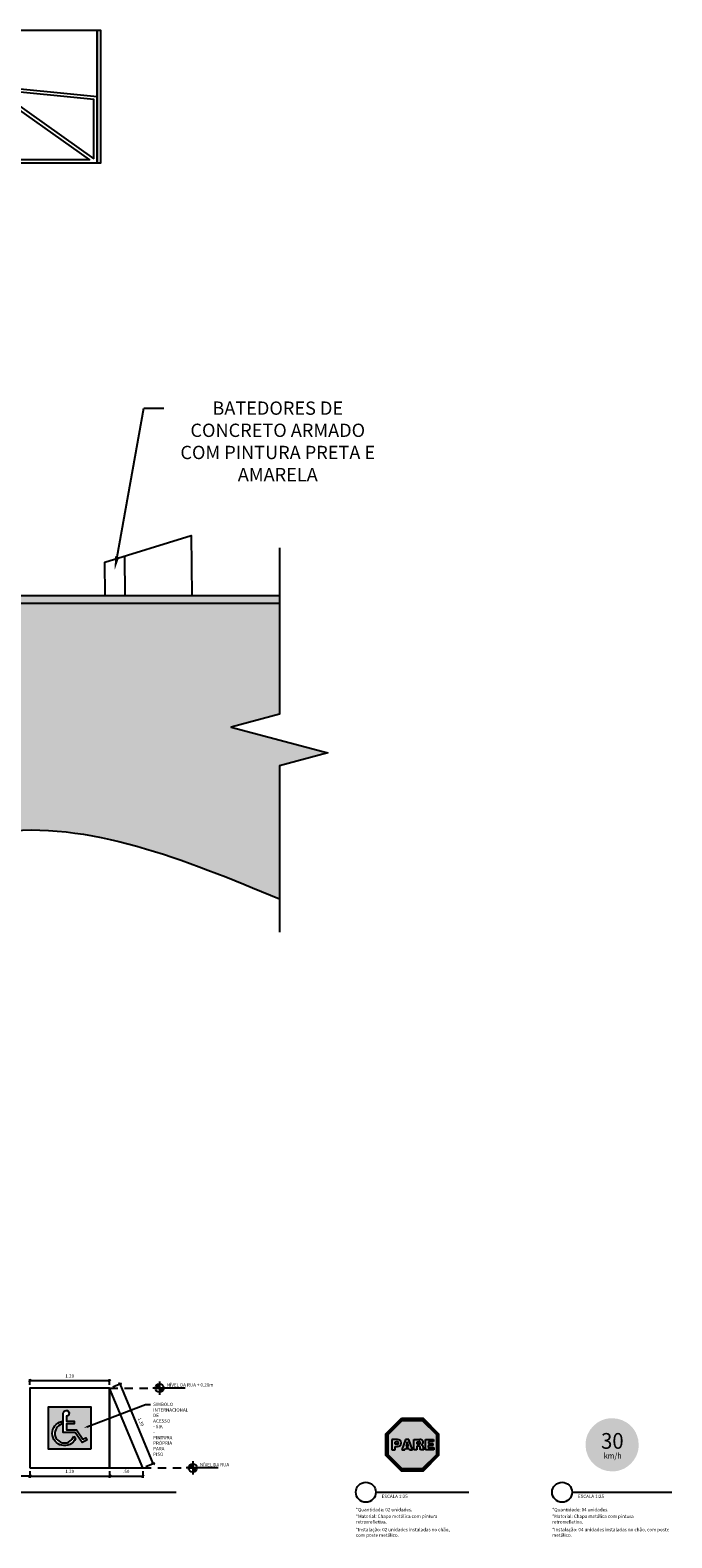
# Model space of a CAD drawing. Units: millimetres. Extents: x 6204 to 7869, y -1498 to -1181.
# Drawn here: x 7841 to 7851, y -1283 to -1260 of the extents above; entities that cross this region are included whole.
import ezdxf
from ezdxf import colors
from ezdxf.entities.mleader import LeaderData, LeaderLine
from ezdxf.enums import TextEntityAlignment as Align
from ezdxf.math import Vec2, Vec3

# ---------------------------------------------------------------- set-up
doc = ezdxf.new("R2010")
doc.units = ezdxf.units.MM
doc.header["$LTSCALE"] = 10
doc.linetypes.add('HIDDEN', pattern=[0.375, 0.25, -0.125])
for name, color, linetype in [('ARQ-COTAS', 30, 'Continuous'), ('ARQ-HACHURA', 253, 'Continuous'), ('ARQ-PENA-01', 1, 'Continuous'), ('ARQ-PENA-02', 2, 'Continuous'), ('ARQ-PENA-04', 4, 'Continuous'), ('ARQ-PENA-06', 6, 'Continuous'), ('ARQ-PISO', 8, 'Continuous'), ('ARQ-PROJ-01', 1, 'HIDDEN'), ('ARQ-SÍMBOLOS', 2, 'Continuous'), ('ARQ-TEXTO2', 2, 'Continuous'), ('ARQ-TEXTO4', 4, 'Continuous'), ('sinC_placa-p1-cinza', 8, 'Continuous'), ('sinC_placa-p1-preto', 250, 'Continuous'), ('sinC_placa-p1-vermelho', 10, 'Continuous')]:
    doc.layers.add(name, color=color, linetype=linetype)
doc.layers.add('ARQ-VP', color=7, linetype='Continuous', plot=False)
doc.styles.add('ARIAL', font='arial.ttf')
doc.styles.add('R80', font='arial.ttf', dxfattribs={"height": 2})
doc.styles.add('ROMANS', font='romans', dxfattribs={"height": 0.2})
doc.styles.add('Romans_Anot', font='romans.shx')
doc.dimstyles.new('Escala 1-25', dxfattribs={"dimscale": 0.25, "dimtxt": 0.2, "dimasz": 0.15, "dimexe": 0.1, "dimexo": 0.2, "dimgap": 0.15, "dimtad": 1, "dimzin": 4, "dimdsep": 46, "dimtxsty": 'Romans_Anot', "dimblk": 'OBLIQUE', "dimcen": 0.25, "dimclrd": 256, "dimclre": 256, "dimclrt": 2, "dimadec": 0, "dimazin": 0, "dimtfac": 1, "dimtix": 1, "dimtmove": 2, "dimatfit": 3, "dimfxl": 1, "dimtfillclr": 256, "dimlwd": -1, "dimlwe": -1, "dimarcsym": 0})

# ---------------------------------------------------------------- blocks, each defined once
blk = doc.blocks.new('Nível_Planta')
at = {"layer": 'ARQ-SÍMBOLOS', "ltscale": 0.1}
h = blk.add_hatch(color=1, dxfattribs=at)
h.dxf.hatch_style = 1
h.paths.add_polyline_path([(-0.2499999999998295, 0), (0, 0), (0, 0.25, 0.4142135623730951)])
h.paths.add_polyline_path([(0.2500000000000568, 0), (0, 0), (0, -0.25, 0.4142135623730952)])
at = {"layer": 'ARQ-SÍMBOLOS', "color": 1}
for p, q in [((1.5345611638636, 0), (-0.3999999999999773, 0)), ((0, 0.3999999999999773), (0, -0.3999999999999773))]:
    blk.add_line(p, q, dxfattribs=at)
at = {"layer": 'ARQ-SÍMBOLOS', "color": 1, "ltscale": 0.1}
blk.add_line((-0.25, 0), (0.25, 0), dxfattribs=at)
at = {"layer": 'ARQ-SÍMBOLOS', "color": 1}
blk.add_circle((0, 0), 0.2499999999999881, dxfattribs=at)
at = {"layer": 'ARQ-TEXTO2', "style": 'ROMANS'}
blk.add_attdef('NIVEL-ACABADO', text='', height=0.2, dxfattribs=at).set_placement((0.4323399719731924, 0.03380018974962695), align=Align.BOTTOM_LEFT)
blk = doc.blocks.new('_Oblique')
at = {"color": 0, "linetype": 'ByBlock', "lineweight": -2}
blk.add_line((-0.5, -0.5), (0.5, 0.5), dxfattribs=at)
blk = doc.blocks.new('*D193')
at = {"layer": 'ARQ-COTAS', "transparency": 16777216}
for p, q in [((7842.0877959019, -1281.99496809739), (7842.0877959019, -1282.091345807661)), ((7842.0877959019, -1282.066345807661), (7842.5877959019, -1282.066345807661)), ((7842.5877959019, -1281.99496809739), (7842.5877959019, -1282.091345807661))]:
    blk.add_line(p, q, dxfattribs=at)
at = {"layer": 'Defpoints', "color": 0, "transparency": 16777216}
for p in [(7842.0877959019, -1281.94496809739), (7842.5877959019, -1281.94496809739), (7842.5877959019, -1282.066345807661)]:
    blk.add_point(p, dxfattribs=at)
at = {"layer": 'ARQ-COTAS', "transparency": 16777216, "xscale": 0.0375, "yscale": 0.0375, "zscale": 0.0375, "rotation": 180}
blk.add_blockref('_Oblique', (7842.0877959019, -1282.066345807661), dxfattribs=at)
at = {"layer": 'ARQ-COTAS', "transparency": 16777216, "xscale": 0.0375, "yscale": 0.0375, "zscale": 0.0375}
blk.add_blockref('_Oblique', (7842.5877959019, -1282.066345807661), dxfattribs=at)
at = {"layer": 'ARQ-COTAS', "color": 2, "transparency": 16777216, "insert": (7842.3377959019, -1282.003845807661), "char_height": 0.05, "attachment_point": 5, "style": 'Romans_Anot'}
blk.add_mtext('.50', dxfattribs=at)
blk = doc.blocks.new('*D194')
at = {"layer": 'ARQ-COTAS', "transparency": 16777216}
for p, q in [((7840.8877959019, -1281.99496809739), (7840.8877959019, -1282.091345807661)), ((7840.8877959019, -1282.066345807661), (7842.0877959019, -1282.066345807661)), ((7842.0877959019, -1281.99496809739), (7842.0877959019, -1282.091345807661))]:
    blk.add_line(p, q, dxfattribs=at)
at = {"layer": 'Defpoints', "color": 0, "transparency": 16777216}
for p in [(7840.8877959019, -1281.94496809739), (7842.0877959019, -1281.94496809739), (7842.0877959019, -1282.066345807661)]:
    blk.add_point(p, dxfattribs=at)
at = {"layer": 'ARQ-COTAS', "transparency": 16777216, "xscale": 0.0375, "yscale": 0.0375, "zscale": 0.0375, "rotation": 180}
blk.add_blockref('_Oblique', (7840.8877959019, -1282.066345807661), dxfattribs=at)
at = {"layer": 'ARQ-COTAS', "transparency": 16777216, "xscale": 0.0375, "yscale": 0.0375, "zscale": 0.0375}
blk.add_blockref('_Oblique', (7842.0877959019, -1282.066345807661), dxfattribs=at)
at = {"layer": 'ARQ-COTAS', "color": 2, "transparency": 16777216, "insert": (7841.4877959019, -1282.003845807661), "char_height": 0.05, "attachment_point": 5, "style": 'Romans_Anot'}
blk.add_mtext('1.20', dxfattribs=at)
blk = doc.blocks.new('*D195')
at = {"layer": 'ARQ-COTAS', "transparency": 16777216}
for p, q in [((7840.387795901901, -1281.99496809739), (7840.387795901901, -1282.091345807661)), ((7840.887795901901, -1282.066345807661), (7840.387795901901, -1282.066345807661)), ((7840.887795901901, -1281.99496809739), (7840.887795901901, -1282.091345807661))]:
    blk.add_line(p, q, dxfattribs=at)
at = {"layer": 'Defpoints', "color": 0, "transparency": 16777216}
for p in [(7840.387795901901, -1281.94496809739), (7840.887795901901, -1281.94496809739), (7840.387795901901, -1282.066345807661)]:
    blk.add_point(p, dxfattribs=at)
at = {"layer": 'ARQ-COTAS', "transparency": 16777216, "xscale": 0.0375, "yscale": 0.0375, "zscale": 0.0375, "rotation": 180}
blk.add_blockref('_Oblique', (7840.387795901901, -1282.066345807661), dxfattribs=at)
at = {"layer": 'ARQ-COTAS', "transparency": 16777216, "xscale": 0.0375, "yscale": 0.0375, "zscale": 0.0375}
blk.add_blockref('_Oblique', (7840.887795901901, -1282.066345807661), dxfattribs=at)
at = {"layer": 'ARQ-COTAS', "color": 2, "transparency": 16777216, "insert": (7840.637795901901, -1282.003845807661), "char_height": 0.05, "attachment_point": 5, "style": 'Romans_Anot'}
blk.add_mtext('.50', dxfattribs=at)
blk = doc.blocks.new('*D196')
at = {"layer": 'ARQ-COTAS', "transparency": 16777216}
for p, q in [((7842.133949748054, -1280.725737328159), (7842.26717144712, -1280.670228286881)), ((7842.744094524043, -1281.879843671496), (7842.244094524043, -1280.679843671496)), ((7842.633949748054, -1281.925737328159), (7842.76717144712, -1281.870228286881))]:
    blk.add_line(p, q, dxfattribs=at)
at = {"layer": 'Defpoints', "color": 0, "transparency": 16777216}
for p in [(7842.0877959019, -1280.744968097389), (7842.244094524043, -1280.679843671496), (7842.5877959019, -1281.944968097389)]:
    blk.add_point(p, dxfattribs=at)
at = {"layer": 'ARQ-COTAS', "transparency": 16777216, "xscale": 0.0375, "yscale": 0.0375, "zscale": 0.0375}
for p, rotation in [((7842.244094524043, -1280.679843671496), 112.6198649480397), ((7842.744094524043, -1281.879843671496), 292.6198649480397)]:
    blk.add_blockref('_Oblique', p, dxfattribs=dict(at, rotation=rotation))
at = {"layer": 'ARQ-COTAS', "color": 2, "transparency": 16777216, "insert": (7842.551786831737, -1281.255805209959), "char_height": 0.05, "attachment_point": 5, "rotation": 292.61986494803966, "style": 'Romans_Anot'}
blk.add_mtext('1.30', dxfattribs=at)
blk = doc.blocks.new('*D197')
at = {"layer": 'ARQ-COTAS', "transparency": 16777216}
for p, q in [((7840.8877959019, -1280.69496809739), (7840.8877959019, -1280.607955191514)), ((7842.0877959019, -1280.632955191514), (7840.8877959019, -1280.632955191514)), ((7842.0877959019, -1280.69496809739), (7842.0877959019, -1280.607955191514))]:
    blk.add_line(p, q, dxfattribs=at)
at = {"layer": 'Defpoints', "color": 0, "transparency": 16777216}
for p in [(7840.8877959019, -1280.632955191514), (7840.8877959019, -1280.74496809739), (7842.0877959019, -1280.74496809739)]:
    blk.add_point(p, dxfattribs=at)
at = {"layer": 'ARQ-COTAS', "transparency": 16777216, "xscale": 0.0375, "yscale": 0.0375, "zscale": 0.0375, "rotation": 180}
blk.add_blockref('_Oblique', (7840.8877959019, -1280.632955191514), dxfattribs=at)
at = {"layer": 'ARQ-COTAS', "transparency": 16777216, "xscale": 0.0375, "yscale": 0.0375, "zscale": 0.0375}
blk.add_blockref('_Oblique', (7842.0877959019, -1280.632955191514), dxfattribs=at)
at = {"layer": 'ARQ-COTAS', "color": 2, "transparency": 16777216, "insert": (7841.4877959019, -1280.570455191514), "char_height": 0.05, "attachment_point": 5, "style": 'Romans_Anot'}
blk.add_mtext('1.20', dxfattribs=at)
blk = doc.blocks.new('*U200')
at = {"layer": 'ARQ-SÍMBOLOS'}
blk.add_line((0.6000000000000227, 0), (12.20000000000002, 0), dxfattribs=at)
blk.add_circle((0, 0), 0.6000000000000001, dxfattribs=at)
at = {"layer": 'ARQ-TEXTO2', "style": 'ROMANS'}
blk.add_attdef('ESCALA1', text='', height=0.2, dxfattribs=at).set_placement((0.9509007815001951, -0.1493556705072479), align=Align.TOP_LEFT)
at = {"layer": 'ARQ-TEXTO4', "style": 'ARIAL'}
blk.add_attdef('0', text='', height=0.45, dxfattribs=at).set_placement((0, 0), align=Align.MIDDLE)
blk = doc.blocks.new('*U207')
at = {"layer": 'ARQ-SÍMBOLOS'}
blk.add_line((0.6000000000000227, 0), (6.200000000000022, 0), dxfattribs=at)
blk.add_circle((0, 0), 0.6000000000000001, dxfattribs=at)
at = {"layer": 'ARQ-TEXTO2', "style": 'ROMANS'}
blk.add_attdef('ESCALA1', text='', height=0.2, dxfattribs=at).set_placement((0.9509007815001951, -0.1493556705072479), align=Align.TOP_LEFT)
at = {"layer": 'ARQ-TEXTO4', "style": 'ARIAL'}
blk.add_attdef('0', text='', height=0.45, dxfattribs=at).set_placement((0, 0), align=Align.MIDDLE)
blk = doc.blocks.new('*U208')
at = {"layer": 'ARQ-SÍMBOLOS'}
blk.add_line((0.6000000000000227, 0), (6.600000000000023, 0), dxfattribs=at)
blk.add_circle((0, 0), 0.6000000000000001, dxfattribs=at)
at = {"layer": 'ARQ-TEXTO2', "style": 'ROMANS'}
blk.add_attdef('ESCALA1', text='', height=0.2, dxfattribs=at).set_placement((0.9509007815001951, -0.1493556705072479), align=Align.TOP_LEFT)
at = {"layer": 'ARQ-TEXTO4', "style": 'ARIAL'}
blk.add_attdef('0', text='', height=0.45, dxfattribs=at).set_placement((0, 0), align=Align.MIDDLE)

msp = doc.modelspace()

# ---------------------------------------------------------------- hatches: boundary and pattern name
at = {"true_color": 0xfcfcfc}
h = msp.add_hatch(color=7, dxfattribs=at)
h.dxf.hatch_style = 1
h.paths.add_polyline_path([(7846.793690617365, -1281.21850655368), (7846.481825229348, -1281.21850655368), (7846.261303098664, -1281.439028684364), (7846.261303098664, -1281.75089407238), (7846.481825229348, -1281.971416203064), (7846.793690617365, -1281.971416203064), (7847.014212748048, -1281.75089407238), (7847.014212748048, -1281.439028684364)])
h.paths.add_polyline_path([(7846.788392224451, -1281.231298005711), (7847.001421296017, -1281.444327077277), (7847.001421296017, -1281.745595679467), (7846.788392224451, -1281.958624751033), (7846.487123622262, -1281.958624751033), (7846.274094550695, -1281.745595679467), (7846.274094550695, -1281.444327077277), (7846.487123622262, -1281.231298005711)], flags=16)
h.paths.add_polyline_path([(7846.662074508189, -1281.516654977336), (7846.751687589467, -1281.516654977336, -0.09019293403027008), (7846.773908996677, -1281.520696280215, -0.7000592018953313), (7846.773073490539, -1281.60001391923, -0.1206388787926513), (7846.790262214793, -1281.608060262734, -0.2530168517401836), (7846.801435403998, -1281.631293193003), (7846.802168313693, -1281.657635782683, 0.1826749817714746), (7846.808578954192, -1281.673267779408), (7846.760038830768, -1281.673267779408), (7846.757840647408, -1281.660562762432), (7846.757840647408, -1281.636964016711, 0.4375926091992572), (7846.735860450984, -1281.616658294256), (7846.707835250319, -1281.616658294256), (7846.707835250319, -1281.673267779408), (7846.662074508189, -1281.673267779408)], flags=0)
h.paths.add_polyline_path([(7846.586672125694, -1281.516654977336), (7846.641769144121, -1281.673267779408), (7846.595826675313, -1281.673267779408), (7846.588638375607, -1281.65108827905), (7846.534882205371, -1281.65108827905), (7846.527788861946, -1281.673267779408), (7846.482263873345, -1281.673267779408), (7846.537044370831, -1281.516654977336)], flags=0)
h.paths.add_polyline_path([(7846.708675122263, -1281.550345805096), (7846.734509779728, -1281.550345805096, -0.07835887549793712), (7846.748946954702, -1281.552622344901, -0.7275842222713165), (7846.748946954702, -1281.583229512602, -0.05999037516493179), (7846.737295709731, -1281.585506052407), (7846.708675122263, -1281.585253128881)], flags=0)
h.paths.add_polyline_path([(7846.833935010166, -1281.516654977336), (7846.955121055273, -1281.516654977336), (7846.955121055273, -1281.548819597484), (7846.879298463943, -1281.548819597484), (7846.879298463943, -1281.576649851876), (7846.944103943635, -1281.576649851876), (7846.944103943635, -1281.607716341473), (7846.878650687466, -1281.607716341473), (7846.878650687466, -1281.63813558403), (7846.959009351311, -1281.63813558403), (7846.959009351311, -1281.673267779408), (7846.833935010166, -1281.673267779408)], flags=0)
h.paths.add_polyline_path([(7846.56195456886, -1281.553645898362), (7846.581346388005, -1281.621926356063), (7846.543015156368, -1281.621926356063)], flags=0)
h.paths.add_polyline_path([(7846.415565816717, -1281.623242516273), (7846.379118976129, -1281.623242516273), (7846.379118976129, -1281.673267779408), (7846.330971229526, -1281.673267779408), (7846.331852576628, -1281.516654977336), (7846.415565816717, -1281.516654977336, -1)], flags=0)
h.paths.add_polyline_path([(7846.414954603866, -1281.587191677102, -0.04864567080905199), (7846.402643576454, -1281.588579905693), (7846.378617454156, -1281.588381489581), (7846.378617454156, -1281.550702726033), (7846.396091047256, -1281.550702726033, -0.0524237934392794), (7846.414954603866, -1281.552685974895, -0.8097311489779387)], flags=0)
h = msp.add_hatch(color=7, dxfattribs=at)
h.dxf.hatch_style = 1
edge = h.paths.add_edge_path()
edge.add_line((7846.330971229526, -1281.673267779408), (7846.379118976129, -1281.673267779408))
edge.add_line((7846.379118976129, -1281.673267779408), (7846.379118976129, -1281.623242516273))
edge.add_line((7846.379118976129, -1281.623242516273), (7846.415565816717, -1281.623242516273))
edge.add_arc((7846.415565816717, -1281.569948746804), 0.05329376946865239, 270, 450)
edge.add_line((7846.415565816717, -1281.516654977336), (7846.331852576628, -1281.516654977336))
edge.add_line((7846.331852576628, -1281.516654977336), (7846.330971229526, -1281.673267779409))
edge = h.paths.add_edge_path(flags=16)
edge.add_line((7846.378617454156, -1281.588381489581), (7846.378617454156, -1281.550702726033))
edge.add_line((7846.378617454156, -1281.550702726033), (7846.396091047256, -1281.550702726033))
edge.add_arc((7846.396091047256, -1281.641404163172), 0.09070143713861967, 77.99633988160622, 90, ccw=False)
edge.add_arc((7846.411286245215, -1281.569938825999), 0.01763852959814958, -77.99633988162492, 77.99633988162492, ccw=False)
edge.add_arc((7846.401681583803, -1281.524766636199), 0.0638205201590155, 270.8636752888535, 282.00366011832915, ccw=False)
edge.add_line((7846.402643576453, -1281.588579905693), (7846.378617454156, -1281.588381489581))
h.paths.add_polyline_path([(7846.482263873345, -1281.673267779408), (7846.527788861946, -1281.673267779408), (7846.534882205371, -1281.65108827905), (7846.588638375607, -1281.65108827905), (7846.595826675313, -1281.673267779408), (7846.641769144121, -1281.673267779408), (7846.586672125694, -1281.516654977336), (7846.537044370831, -1281.516654977336)])
h.paths.add_polyline_path([(7846.543015156368, -1281.621926356063), (7846.581346388005, -1281.621926356063), (7846.56195456886, -1281.553645898362)], flags=16)
edge = h.paths.add_edge_path()
edge.add_line((7846.662074508189, -1281.673267779408), (7846.662074508189, -1281.516654977336))
edge.add_line((7846.662074508189, -1281.516654977336), (7846.751687589467, -1281.516654977336))
edge.add_arc((7846.751687589467, -1281.579768666478), 0.06311368914197857, 69.38508058359457, 90, ccw=False)
edge.add_arc((7846.759047671745, -1281.560202955848), 0.04220943494342602, -70.59210604795419, 69.38508058358809, ccw=False)
edge.add_arc((7846.765236087052, -1281.639138884482), 0.0399022280008284, 51.15716894789318, 78.67259338447872, ccw=False)
edge.add_arc((7846.774362478176, -1281.630009942028), 0.02710332167069823, -2.713776698831225, 54.08147405333199, ccw=False)
edge.add_line((7846.801435403998, -1281.631293193003), (7846.802168313693, -1281.657635782683))
edge.add_arc((7846.826052922534, -1281.656971259506), 0.02389385131328124, 181.5936854600906, 223.0031230666897)
edge.add_line((7846.808578954192, -1281.673267779408), (7846.760038830768, -1281.673267779408))
edge.add_line((7846.760038830768, -1281.673267779408), (7846.757840647408, -1281.660562762432))
edge.add_line((7846.757840647408, -1281.660562762432), (7846.757840647408, -1281.636964016711))
edge.add_arc((7846.737471143379, -1281.636964016711), 0.02036950402930415, 0, 94.53532495076797)
edge.add_line((7846.735860450984, -1281.616658294256), (7846.707835250319, -1281.616658294256))
edge.add_line((7846.707835250319, -1281.616658294256), (7846.707835250319, -1281.673267779408))
edge.add_line((7846.707835250319, -1281.673267779408), (7846.662074508189, -1281.673267779408))
edge = h.paths.add_edge_path(flags=16)
edge.add_line((7846.708675122263, -1281.585253128881), (7846.708675122263, -1281.550345805096))
edge.add_line((7846.708675122263, -1281.550345805096), (7846.734509779729, -1281.550345805096))
edge.add_arc((7846.734509779728, -1281.597262325998), 0.04691652090186693, 72.0780895727545, 90, ccw=False)
edge.add_arc((7846.743997568247, -1281.567925928752), 0.01608403260865046, -72.0780895727255, 72.07808957272539, ccw=False)
edge.add_arc((7846.733668370452, -1281.535987880263), 0.04965085057521562, 274.18958691578155, 287.9219104272745, ccw=False)
edge.add_line((7846.737295709731, -1281.585506052407), (7846.708675122263, -1281.585253128881))
h.paths.add_polyline_path([(7846.833935010166, -1281.673267779408), (7846.833935010166, -1281.516654977336), (7846.955121055273, -1281.516654977336), (7846.955121055273, -1281.548819597484), (7846.879298463943, -1281.548819597484), (7846.879298463943, -1281.576649851876), (7846.944103943635, -1281.576649851876), (7846.944103943635, -1281.607716341473), (7846.878650687466, -1281.607716341473), (7846.878650687466, -1281.63813558403), (7846.959009351311, -1281.63813558403), (7846.959009351311, -1281.673267779408)])
at = {"layer": 'ARQ-HACHURA'}
h = msp.add_hatch(dxfattribs=at)
h.set_pattern_fill('EARTH', color=256, scale=0.05, angle=45)
h.set_pattern_definition([(45, (0, 0), (0, 0.4490128060534577), [0.3175, -0.3175]), (45, (-0.08418990113502334, 0.08418990113502334), (0, 0.4490128060534577), [0.3175, -0.3175]), (45, (-0.1683798022700467, 0.1683798022700467), (0, 0.4490128060534577), [0.3175, -0.3175]), (135, (-0.1683798022700467, 0.2245064030267289), (-0.4490128060534577, 0), [0.3175, -0.3175]), (135, (-0.08418990113502334, 0.3086963041617522), (-0.4490128060534577, 0), [0.3175, -0.3175]), (135, (0, 0.3928862052967755), (-0.4490128060534577, 0), [0.3175, -0.3175])])
edge = h.paths.add_edge_path()
edge.add_spline(control_points=[(7822.891336797651, -1273.386044871782), (7824.553506195889, -1273.047389144515), (7829.077983109563, -1272.125557698615), (7835.168401527856, -1275.213316573822), (7840.428583388159, -1271.647076740921), (7843.20631721691, -1272.793688026863), (7844.641336797651, -1273.386044871782)], knot_values=[0, 0, 0, 0, 5.041448249545501, 13.72297928282969, 17.81462065383893, 22.18754325704636, 22.18754325704636, 22.18754325704636, 22.18754325704636], degree=3, periodic=0)
edge.add_line((7844.641336797651, -1273.386044871782), (7844.641336797651, -1271.386044871782))
edge.add_line((7844.641336797651, -1271.386044871782), (7845.365781167369, -1271.191930587956))
edge.add_line((7845.365781167369, -1271.191930587956), (7843.916892427935, -1270.803702020301))
edge.add_line((7843.916892427935, -1270.803702020301), (7844.641336797651, -1270.609587736474))
edge.add_line((7844.641336797651, -1270.609587736474), (7844.641336797651, -1268.942816304127))
edge.add_line((7844.641336797651, -1268.942816304127), (7822.891336797651, -1268.942816304127))
edge.add_line((7822.891336797651, -1268.942816304127), (7822.891336797651, -1270.609587736474))
edge.add_line((7822.891336797651, -1270.609587736474), (7822.166892427935, -1270.803702020301))
edge.add_line((7822.166892427935, -1270.803702020301), (7823.615781167369, -1271.191930587956))
edge.add_line((7823.615781167369, -1271.191930587956), (7822.891336797651, -1271.386044871782))
edge.add_line((7822.891336797651, -1271.386044871782), (7822.891336797651, -1273.386044871782))
h = msp.add_hatch(color=256, dxfattribs=at)
h.dxf.hatch_style = 1
h.paths.add_polyline_path([(7844.641336797651, -1268.822816304127), (7822.891336797651, -1268.822816304127), (7822.891336797651, -1268.942816304127), (7844.641336797651, -1268.942816304127)])
at = {"layer": 'ARQ-HACHURA', "true_color": 0x0000cc}
h = msp.add_hatch(color=172, dxfattribs=at)
h.dxf.hatch_style = 1
edge = h.paths.add_edge_path(flags=16)
edge.add_arc((7841.434098462745, -1281.124294965806), 0.04437980769216665, -83.97442499119381, 180.0000000002935, ccw=False)
edge.add_line((7841.438757116592, -1281.168429581191), (7841.438757116592, -1281.241987273499))
edge.add_line((7841.438757116592, -1281.241987273499), (7841.556449424284, -1281.241987273499))
edge.add_line((7841.556449424284, -1281.241987273499), (7841.556449424284, -1281.28121804273))
edge.add_line((7841.556449424284, -1281.28121804273), (7841.438757116592, -1281.28121804273))
edge.add_line((7841.438757116592, -1281.28121804273), (7841.438757116592, -1281.374391119653))
edge.add_line((7841.438757116592, -1281.374391119653), (7841.591760944849, -1281.374391119653))
edge.add_line((7841.591760944849, -1281.374391119653), (7841.686205191245, -1281.511335276927))
edge.add_line((7841.686205191245, -1281.511335276927), (7841.729721544896, -1281.491360782146))
edge.add_line((7841.729721544896, -1281.491360782146), (7841.746087200891, -1281.527014934194))
edge.add_line((7841.746087200891, -1281.527014934194), (7841.672619848687, -1281.560737273499))
edge.add_line((7841.672619848687, -1281.560737273499), (7841.571160962745, -1281.413621888883))
edge.add_line((7841.571160962745, -1281.413621888883), (7841.389718655053, -1281.413621888883))
edge.add_line((7841.389718655053, -1281.413621888883), (7841.389718655053, -1281.124294965806))
h.paths.add_polyline_path([(7841.806545578131, -1281.66371804273), (7841.16904557813, -1281.66371804273), (7841.16904557813, -1281.02621804273), (7841.806545578131, -1281.02621804273)])
edge = h.paths.add_edge_path(flags=16)
edge.add_line((7841.547796734857, -1281.466119687545), (7841.574731022867, -1281.505174405159))
edge.add_arc((7841.409334039669, -1281.425881504268), 0.1834217167694825, 103.92303376756189, 334.3864937279801, ccw=False)
edge.add_line((7841.365199424285, -1281.247848749114), (7841.365199424285, -1281.288611095668))
edge.add_arc((7841.409334039668, -1281.425881504268), 0.1441909475389012, 107.8234224619777, 343.7957828736733)
at = {"layer": 'sinC_placa-p1-cinza'}
msp.add_hatch(color=253, dxfattribs=at).paths.add_polyline_path([(7849.241523908611, -1281.597252537204, 1), (7850.041523908611, -1281.597252537204, 1)])
at = {"layer": 'sinC_placa-p1-cinza', "true_color": 0xffffff}
h = msp.add_hatch(color=7, dxfattribs=at)
h.dxf.hatch_style = 1
h.paths.add_polyline_path([(7849.641523908612, -1281.197252537204, 0.1408733354660116), (7849.429113979613, -1281.258310031661), (7849.471672221595, -1281.326050759154, -0.1408016401507398), (7849.641523908612, -1281.277252537204)])
h.paths.add_polyline_path([(7849.853933837609, -1281.258310031661), (7849.811375595628, -1281.326050759154, -0.1382634430894565), (7849.928018994163, -1281.454702314633), (7850.000117678787, -1281.420022438203, 0.1388727257734887)])
h.paths.add_polyline_path([(7850.041523908611, -1281.597252537204, 0.001470954857429541), (7850.041516984776, -1281.594899024709), (7849.961515253774, -1281.594899024709, -0.001838700285472998), (7849.961523908612, -1281.597252537204, -0.1122985642779354), (7849.930038950538, -1281.7356688317), (7850.00188381974, -1281.77086340798, 0.1127132479010724)])
h.paths.add_polyline_path([(7849.81213755169, -1281.867975614897, -0.141518656957225), (7849.641523908612, -1281.917252537204), (7849.641523908612, -1281.997252537204, 0.1414469488341482), (7849.854695793671, -1281.935716342389)])
h.paths.add_polyline_path([(7849.351322188855, -1281.732096750465), (7849.279223504231, -1281.766776626895, 0.1437503763522083), (7849.428352023552, -1281.935716342389), (7849.470910265533, -1281.867975614897, -0.1443605861513192)])
h.paths.add_polyline_path([(7849.355314692444, -1281.454129217718), (7849.283469823243, -1281.418934641437, 0.1145415358068301), (7849.241530832448, -1281.594899024709), (7849.321532563449, -1281.594899024709, -0.1145838397548649)])
h = msp.add_hatch(color=7, dxfattribs=at)
h.dxf.hatch_style = 1
edge = h.paths.add_edge_path()
edge.add_arc((7849.641523908612, -1281.597252537204), 0.3199999999999994, 0, 360)
at = {"layer": 'sinC_placa-p1-vermelho'}
for points in [[(7846.473667983893, -1281.198813221073), (7846.801847862818, -1281.198813221073), (7847.033906080655, -1281.43087143891), (7847.033906080655, -1281.759051317835), (7846.801847862818, -1281.991109535672), (7846.473667983893, -1281.991109535672), (7846.241609766057, -1281.759051317835), (7846.241609766057, -1281.43087143891)], [(7849.241523908611, -1281.597252537204, 1), (7850.041523908611, -1281.597252537204, 1)]]:
    msp.add_hatch(color=256, dxfattribs=at).paths.add_polyline_path(points)

# ---------------------------------------------------------------- linework, layer by layer
at = {"color": 7, "true_color": 0xfcfcfc}
for p, q in [((7846.331852576628, -1281.516654977336), (7846.330971229526, -1281.673267779408)), ((7846.330971229526, -1281.673267779408), (7846.379118976129, -1281.673267779408)), ((7846.415565816717, -1281.516654977336), (7846.331852576628, -1281.516654977336)), ((7846.378617454156, -1281.588381489581), (7846.378617454156, -1281.550702726033)), ((7846.378617454156, -1281.550702726033), (7846.396091047256, -1281.550702726033)), ((7846.402643576453, -1281.588579905693), (7846.378617454156, -1281.588381489581)), ((7846.379118976129, -1281.673267779408), (7846.379118976129, -1281.623242516273)), ((7846.379118976129, -1281.623242516273), (7846.415565816717, -1281.623242516273)), ((7846.537044370831, -1281.516654977336), (7846.482263873345, -1281.673267779408)), ((7846.482263873345, -1281.673267779408), (7846.527788861946, -1281.673267779408)), ((7846.527788861946, -1281.673267779408), (7846.534882205371, -1281.65108827905)), ((7846.534882205371, -1281.65108827905), (7846.588638375607, -1281.65108827905)), ((7846.586672125694, -1281.516654977336), (7846.537044370831, -1281.516654977336)), ((7846.56195456886, -1281.553645898362), (7846.543015156368, -1281.621926356063)), ((7846.543015156368, -1281.621926356063), (7846.581346388005, -1281.621926356063)), ((7846.581346388005, -1281.621926356063), (7846.56195456886, -1281.553645898362)), ((7846.641769144121, -1281.673267779408), (7846.586672125694, -1281.516654977336)), ((7846.588638375607, -1281.65108827905), (7846.595826675313, -1281.673267779408)), ((7846.595826675313, -1281.673267779408), (7846.641769144121, -1281.673267779408)), ((7846.662074508189, -1281.673267779408), (7846.662074508189, -1281.516654977336)), ((7846.662074508189, -1281.516654977336), (7846.751687589467, -1281.516654977336)), ((7846.707835250319, -1281.673267779408), (7846.662074508189, -1281.673267779408)), ((7846.735860450984, -1281.616658294256), (7846.707835250319, -1281.616658294256)), ((7846.707835250319, -1281.616658294256), (7846.707835250319, -1281.673267779408)), ((7846.708675122263, -1281.585253128881), (7846.708675122263, -1281.550345805096)), ((7846.708675122263, -1281.550345805096), (7846.734509779728, -1281.550345805096)), ((7846.737295709731, -1281.585506052407), (7846.708675122263, -1281.585253128881)), ((7846.757840647408, -1281.660562762432), (7846.757840647408, -1281.636964016711)), ((7846.760038830768, -1281.673267779408), (7846.757840647408, -1281.660562762432)), ((7846.808578954192, -1281.673267779408), (7846.760038830768, -1281.673267779408)), ((7846.801435403998, -1281.631293193003), (7846.802168313693, -1281.657635782683)), ((7846.833935010166, -1281.673267779408), (7846.833935010166, -1281.516654977336)), ((7846.833935010166, -1281.516654977336), (7846.955121055273, -1281.516654977336)), ((7846.959009351311, -1281.673267779408), (7846.833935010166, -1281.673267779408)), ((7846.944103943635, -1281.607716341473), (7846.878650687466, -1281.607716341473)), ((7846.878650687466, -1281.607716341473), (7846.878650687466, -1281.63813558403)), ((7846.878650687466, -1281.63813558403), (7846.959009351311, -1281.63813558403)), ((7846.955121055273, -1281.548819597484), (7846.879298463943, -1281.548819597484)), ((7846.879298463943, -1281.548819597484), (7846.879298463943, -1281.576649851876)), ((7846.879298463943, -1281.576649851876), (7846.944103943635, -1281.576649851876)), ((7846.944103943635, -1281.576649851876), (7846.944103943635, -1281.607716341473)), ((7846.955121055273, -1281.516654977336), (7846.955121055273, -1281.548819597484)), ((7846.959009351311, -1281.63813558403), (7846.959009351311, -1281.673267779408))]:
    msp.add_line(p, q, dxfattribs=at)
for points in [[(7846.481825229348, -1281.21850655368), (7846.793690617365, -1281.21850655368), (7847.014212748048, -1281.439028684364), (7847.014212748048, -1281.75089407238), (7846.793690617365, -1281.971416203064), (7846.481825229348, -1281.971416203064), (7846.261303098664, -1281.75089407238), (7846.261303098664, -1281.75089407238), (7846.261303098664, -1281.439028684364)], [(7846.487123622262, -1281.231298005711), (7846.788392224451, -1281.231298005711), (7847.001421296017, -1281.444327077277), (7847.001421296017, -1281.745595679467), (7846.788392224451, -1281.958624751033), (7846.487123622262, -1281.958624751033), (7846.274094550695, -1281.745595679467), (7846.274094550695, -1281.444327077277)]]:
    msp.add_lwpolyline(points, close=True, dxfattribs=at)
for centre, radius, start, end in [((7846.396091047256, -1281.641404163172), 0.09070143713861967, 77.99633988158662, 90), ((7846.401681583803, -1281.524766636199), 0.06382052015901003, 270.8636752888763, 282.0036601183597), ((7846.411286245215, -1281.569938825999), 0.01763852959815105, 282.0036601184134, 77.99633988158662), ((7846.415565816717, -1281.569948746804), 0.05329376946865239, 270, 90), ((7846.734509779728, -1281.597262325998), 0.04691652090186693, 72.07808957273824, 90), ((7846.737471143379, -1281.636964016711), 0.02036950402931126, 1.302755197527456e-11, 94.53532495076111), ((7846.733668370452, -1281.535987880263), 0.04965085057520448, 274.1895869157838, 287.9219104272618), ((7846.743997568247, -1281.567925928752), 0.01608403260864827, 287.9219104272618, 72.07808957273824), ((7846.751687589467, -1281.579768666478), 0.06311368914197857, 69.38508058358428, 90), ((7846.759047671745, -1281.560202955848), 0.04220943494341686, 289.407893952026, 69.38508058358428), ((7846.765236087052, -1281.639138884482), 0.03990222800083816, 51.15716894788967, 78.67259338447892), ((7846.774362478176, -1281.630009942028), 0.02710332167069664, 357.2862233011538, 54.08147405332674), ((7846.826052922534, -1281.656971259506), 0.02389385131327433, 181.5936854601163, 223.0031230667068)]:
    msp.add_arc(centre, radius, start, end, dxfattribs=at)
at = {"layer": 'ARQ-PENA-01'}
for points in [[(7841.901539297602, -1262.322815981875), (7825.401539297602, -1262.322815981875), (7825.401539297602, -1261.322815981875), (7833.651539297602, -1260.497815981874), (7841.901539297602, -1261.322815981875)], [(7840.28395494863, -1261.211306925083), (7841.787379793011, -1262.272815981874), (7840.276539297602, -1262.272815981874), (7840.276539297602, -1261.21056535998)], [(7841.851539297602, -1262.256909422574), (7841.851539297602, -1261.36806535998), (7840.384946594324, -1261.221406089652)]]:
    msp.add_lwpolyline(points, close=True, dxfattribs=at)
at = {"layer": 'ARQ-PENA-02'}
msp.add_lwpolyline([(7841.901542055095, -1260.323247195649), (7841.901542055095, -1262.322816304127), (7825.401539297602, -1262.322816304127), (7825.401539297602, -1260.323247195649)], close=True, dxfattribs=at)
at = {"layer": 'ARQ-PENA-04'}
for points in [[(7842.021540646441, -1268.822816960333), (7842.016967253146, -1268.322837876697), (7843.313308538509, -1267.922854609787), (7843.321540646441, -1268.822816960333)], [(7842.321540646441, -1268.822816960333), (7842.316122934383, -1268.230534045871)]]:
    msp.add_lwpolyline(points, dxfattribs=at)
at = {"layer": 'ARQ-PENA-06'}
msp.add_lwpolyline([(7841.901540646442, -1260.322817382843), (7841.951540646442, -1260.322817382843), (7841.951540646442, -1262.322817382843), (7841.901540646442, -1262.322817382843)], close=True, dxfattribs=at)
for points in [[(7822.891336797653, -1268.822816304127), (7844.641336797653, -1268.822816304127)], [(7844.641336797651, -1268.942816304127), (7822.891336797651, -1268.942816304127)]]:
    msp.add_lwpolyline(points, dxfattribs=at)
at = {"layer": 'ARQ-PISO'}
for points in [[(7840.8877959019, -1281.94496809739), (7842.0877959019, -1281.94496809739), (7842.0877959019, -1280.74496809739), (7840.8877959019, -1280.74496809739)], [(7842.0877959019, -1281.94496809739), (7842.5877959019, -1281.94496809739), (7842.0877959019, -1280.74496809739)]]:
    msp.add_lwpolyline(points, close=True, dxfattribs=at)
at = {"layer": 'ARQ-PROJ-01', "ltscale": 0.05}
for points in [[(7842.0877959019, -1280.74496809739), (7842.7377959019, -1280.74496809739)], [(7842.5877959019, -1281.94496809739), (7843.2377959019, -1281.94496809739)]]:
    msp.add_lwpolyline(points, dxfattribs=at)
at = {"layer": 'ARQ-SÍMBOLOS'}
msp.add_lwpolyline([(7844.641336797651, -1268.109587736474), (7844.641336797651, -1270.609587736474), (7843.916892427935, -1270.803702020301), (7845.365781167369, -1271.191930587956), (7844.641336797651, -1271.386044871782), (7844.641336797651, -1273.886044871782)], dxfattribs=at)
msp.add_lwpolyline([(7841.806545578131, -1281.66371804273), (7841.16904557813, -1281.66371804273), (7841.16904557813, -1281.02621804273), (7841.806545578131, -1281.02621804273)], close=True, dxfattribs=at)
for points in [[(7841.547796734857, -1281.466119687545), (7841.574731022867, -1281.505174405159, -1.576712705659729), (7841.365199424285, -1281.247848749114), (7841.365199424285, -1281.288611095668, 1.66382493082531)], [(7841.389718655053, -1281.124294965806, -2.245362404709951), (7841.438757116592, -1281.168429581191), (7841.438757116592, -1281.241987273499), (7841.556449424284, -1281.241987273499), (7841.556449424284, -1281.28121804273), (7841.438757116592, -1281.28121804273), (7841.438757116592, -1281.374391119653), (7841.591760944849, -1281.374391119653), (7841.686205191245, -1281.511335276927), (7841.729721544896, -1281.491360782146), (7841.746087200891, -1281.527014934194), (7841.672619848687, -1281.560737273499), (7841.571160962745, -1281.413621888883), (7841.389718655053, -1281.413621888883)]]:
    msp.add_lwpolyline(points, format="xyb", close=True, dxfattribs=at)
at = {"layer": 'ARQ-VP'}
msp.add_spline([(7822.891336797651, -1273.386044871782), (7827.900397434995, -1272.815508296045), (7836.530521677427, -1273.758872829018), (7840.38456512863, -1272.384872033825), (7844.641336797651, -1273.386044871782)], degree=3, dxfattribs=at)
at = {"layer": 'sinC_placa-p1-vermelho'}
msp.add_lwpolyline([(7846.473667983893, -1281.198813221073), (7846.801847862818, -1281.198813221073), (7847.033906080655, -1281.43087143891), (7847.033906080655, -1281.759051317835), (7846.801847862818, -1281.991109535672), (7846.473667983893, -1281.991109535672), (7846.241609766057, -1281.759051317835), (7846.241609766057, -1281.43087143891)], close=True, dxfattribs=at)

# ---------------------------------------------------------------- block references
at = {"layer": 'ARQ-SÍMBOLOS', "xscale": 0.25, "yscale": 0.25, "zscale": 0.25}
for p, values in [((7842.8377959019, -1280.74496809739), {'NIVEL-ACABADO': 'NÍVEL DA RUA + 0.20m'}), ((7843.3377959019, -1281.94496809739), {'NIVEL-ACABADO': 'NÍVEL DA RUA'})]:
    msp.add_blockref('Nível_Planta', p, dxfattribs=at).add_auto_attribs(values)
at = {"layer": 'ARQ-SÍMBOLOS'}
ref = msp.add_blockref('*U200', (7840.039528521952, -1282.310451193766), dxfattribs=dict(at, xscale=0.25, yscale=0.25, zscale=0.25))
ref.add_attrib('ESCALA1', 'ESCALA 1:25', dxfattribs={"layer": 'ARQ-TEXTO2', "height": 0.05000000000000001, "style": 'ROMANS'}).set_placement((7840.277253717327, -1282.347790111393), align=Align.TOP_LEFT)
ref = msp.add_blockref('*U207', (7845.939174448691, -1282.310450732153), dxfattribs=dict(at, xscale=0.25, yscale=0.25, zscale=0.25))
ref.add_attrib('ESCALA1', 'ESCALA 1:25', dxfattribs={"layer": 'ARQ-TEXTO2', "height": 0.05000000000000001, "style": 'ROMANS'}).set_placement((7846.176899644066, -1282.347789649779), align=Align.TOP_LEFT)
ref = msp.add_blockref('*U208', (7848.889174448691, -1282.310450732153), dxfattribs=dict(at, xscale=0.25, yscale=0.25, zscale=0.25))
ref.add_attrib('ESCALA1', 'ESCALA 1:25', dxfattribs={"layer": 'ARQ-TEXTO2', "height": 0.05000000000000001, "style": 'ROMANS'}).set_placement((7849.126899644066, -1282.347789649779), align=Align.TOP_LEFT)

# ---------------------------------------------------------------- texts
at = {"layer": 'ARQ-TEXTO2', "char_height": 0.05, "attachment_point": 1, "style": 'ROMANS'}
for s, insert, width in [('*Quantidade: 02 unidades.', (7845.7891732726, -1282.547355913623), 1.014785714285714), ('*Material: Chapa metálica com pintura retrorrefletiva.', (7845.7891732726, -1282.647355913623), 1.505261904761903), ('*Quantidade: 04 unidades.', (7848.7391732726, -1282.547355913623), 1.014785714285714), ('*Material: Chapa metálica com pintura retrorrefletiva.', (7848.7391732726, -1282.647355913623), 1.505261904761903), ('*Instalação: 02 unidades instaladas no chão, com poste metálico.', (7845.7891732726, -1282.847355913623), 1.519547619047618), ('*Instalação: 04 unidades instaladas no chão, com poste metálico.', (7848.7391732726, -1282.847355913623), 1.769547619047618)]:
    msp.add_mtext(s, dxfattribs=dict(at, insert=insert, width=width))
at = {"layer": 'sinC_placa-p1-preto', "style": 'R80', "width": 0.9}
msp.add_text('km/h', height=0.08867254748796251, dxfattribs=at).set_placement((7849.515917738087, -1281.806747056492))
at = {"layer": 'sinC_placa-p1-preto', "style": 'R80', "width": 0.95}
msp.add_attdef('30', text='80', height=0.2365532890758406, dxfattribs=at).set_placement((7849.644609692879, -1281.656754380587), align=Align.CENTER)

# ---------------------------------------------------------------- dimensions: what is measured, and where the dimension line sits
at = {"layer": 'ARQ-COTAS'}
for base, p1, p2, picture, middle in [((7840.8877959019, -1280.632955191514), (7842.0877959019, -1280.74496809739), (7840.8877959019, -1280.74496809739), '*D197', (7841.4877959019, -1280.570455191514)), ((7840.387795901901, -1282.066345807661), (7840.887795901901, -1281.94496809739), (7840.387795901901, -1281.94496809739), '*D195', (7840.637795901901, -1282.003845807661)), ((7842.0877959019, -1282.066345807661), (7840.8877959019, -1281.94496809739), (7842.0877959019, -1281.94496809739), '*D194', (7841.4877959019, -1282.003845807661)), ((7842.5877959019, -1282.066345807661), (7842.0877959019, -1281.94496809739), (7842.5877959019, -1281.94496809739), '*D193', (7842.3377959019, -1282.003845807661))]:
    dim = msp.add_linear_dim(base=base, p1=p1, p2=p2, dimstyle='Escala 1-25', dxfattribs=at)
    dim.commit()
    dim.dimension.update_dxf_attribs({"geometry": picture, "text_midpoint": middle})
dim = msp.add_aligned_dim(p1=(7842.5877959019, -1281.94496809739), p2=(7842.0877959019, -1280.74496809739), distance=-0.16932350732236046, dimstyle='Escala 1-25', dxfattribs=at)
dim.commit()
dim.dimension.update_dxf_attribs({"geometry": '*D196', "text_midpoint": (7842.551786831737, -1281.255805209959)})

# ---------------------------------------------------------------- leaders
ml = msp.add_multileader_mtext('Standard', dxfattribs=at)
ml.set_content('BATEDORES DE CONCRETO ARMADO COM PINTURA PRETA E AMARELA', color=2, style='Romans_Anot')
ml.set_leader_properties(color=256, linetype='ByLayer', lineweight=-1)
ml.build(insert=Vec2(0, 0))
ml.multileader.update_dxf_attribs({"text_top_attachment_type": 10, "text_bottom_attachment_type": 10, "dogleg_length": 0.3, "arrow_head_size": 0.2})
ctx = ml.context
ctx.base_point, ctx.char_height, ctx.arrow_head_size, ctx.landing_gap_size, ctx.plane_origin = Vec3(7842.903490276608, -1266.007112898372), 0.2, 0.2, 0.15, Vec3(7860.419064800887, -1267.218965171554)
ctx.top_attachment, ctx.bottom_attachment, ctx.text_align_type = 10, 10, 1
notes = []
notes.append((ctx, [(0, (1, 1, 0), (7842.603490276608, -1266.007112898372), (1, 0), 0.3, [(0, [(7842.164363049173, -1268.437990237269)], 0, [])])]))
ctx.mtext.insert, ctx.mtext.width, ctx.mtext.alignment, ctx.mtext.flow_direction = Vec3(7844.615395038512, -1265.907112898372), 3.154380952380952, 2, 5
ml = msp.add_multileader_mtext('Standard', dxfattribs=at)
ml.set_content('SIMBOLO INTERNACIONAL DE ACESSO - SIA - PINTURA PRÓPRIA PARA PISO', color=2, style='Romans_Anot')
ml.set_leader_properties(color=256, linetype='ByLayer', lineweight=-1)
ml.build(insert=Vec2(0, 0))
ml.multileader.update_dxf_attribs({"text_top_attachment_type": 10, "text_bottom_attachment_type": 10, "dogleg_length": 0.3, "arrow_head_size": 0.05, "scale": 0.25})
ctx = ml.context
ctx.base_point, ctx.scale, ctx.char_height, ctx.arrow_head_size, ctx.landing_gap_size, ctx.plane_origin = Vec3(7842.704390370722, -1280.988682923197), 0.25, 0.05, 0.05, 0.0375, Vec3(7841.487796850766, -1281.344968251836)
ctx.top_attachment, ctx.bottom_attachment = 10, 10
notes.append((ctx, [(0, (1, 1, 0), (7842.629390370722, -1280.988682923197), (1, 0), 0.075, [(0, [(7841.696139346846, -1281.344968251836)], 0, [])])]))
ctx.mtext.insert, ctx.mtext.width, ctx.mtext.flow_direction = Vec3(7842.741890370722, -1280.963682923197), 0.6981190476190475, 5
for ctx, leaders in notes:
    for number, flags, end, landing, length, lines in leaders:
        leader = LeaderData()
        leader.index, (leader.has_last_leader_line, leader.has_dogleg_vector, leader.attachment_direction) = number, flags
        leader.last_leader_point, leader.dogleg_vector, leader.dogleg_length = Vec3(end), Vec3(landing), length
        for number, points, colour, breaks in lines:
            line = LeaderLine()
            line.index, line.vertices, line.color, line.breaks = number, Vec3.list(points), colors.encode_raw_color(colour), breaks
            leader.lines.append(line)
        ctx.leaders.append(leader)

doc.saveas('drawing.dxf')
